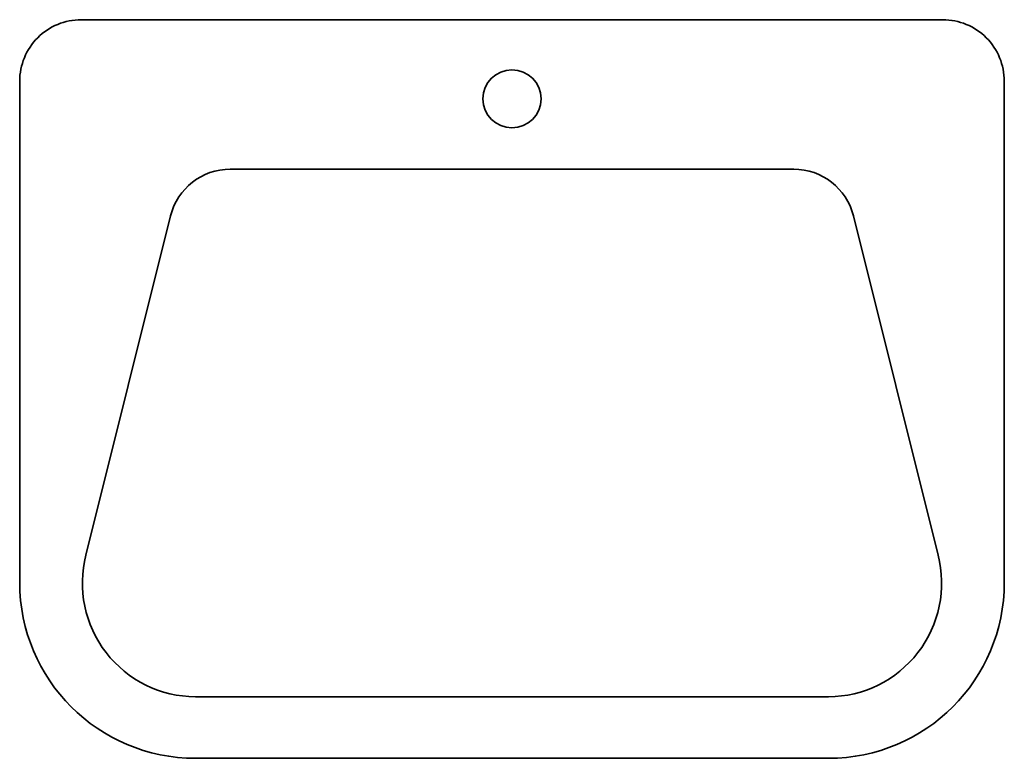
# Model space of a CAD drawing. Extents: x -562 to -2, y -130 to 290.
import ezdxf

# ---------------------------------------------------------------- set-up
doc = ezdxf.new("R2010")
doc.units = 0
doc.header["$MEASUREMENT"] = 0
doc.layers.add('SILNA', color=4, linetype='Continuous', lineweight=35)

msp = doc.modelspace()

# ---------------------------------------------------------------- linework, layer by layer
at = {"layer": 'SILNA', "flags": 128}
for points in [[(-281.62, 289.54), (-526.62, 289.54, 0.414214), (-561.62, 254.54), (-561.62, -30.46)], [(-1.62, -30.46), (-1.62, 254.54, 0.414214), (-36.62, 289.54), (-281.62, 289.54)], [(-281.62, 204.54), (-441.85, 204.54, 0.344256), (-475.81, 178.02), (-523.96, -14.89)], [(-39.27, -14.89), (-87.42, 178.02, 0.344256), (-121.38, 204.54), (-281.62, 204.54)]]:
    msp.add_lwpolyline(points, format="xyb", dxfattribs=at)
for points in [[(-461.62, -95.46), (-281.62, -95.46)], [(-101.61, -95.46), (-281.62, -95.46)], [(-101.61, -95.46), (-101.61, -95.46)], [(-461.62, -130.46), (-281.62, -130.46)], [(-101.62, -130.46), (-281.62, -130.46)]]:
    msp.add_lwpolyline(points, dxfattribs=at)
at = {"layer": 'SILNA'}
msp.add_circle((-281.62, 244.54), 16.5, dxfattribs=at)
for centre, radius, start, end in [((-461.33, -30.83), 64.63, 165.7274, 269.7436), ((-101.9, -30.83), 64.63, 270.2564, 14.2726), ((-461.62, -30.46), 100, 180, 270), ((-101.62, -30.46), 100, 270, 0)]:
    msp.add_arc(centre, radius, start, end, dxfattribs=at)

doc.saveas('drawing.dxf')
